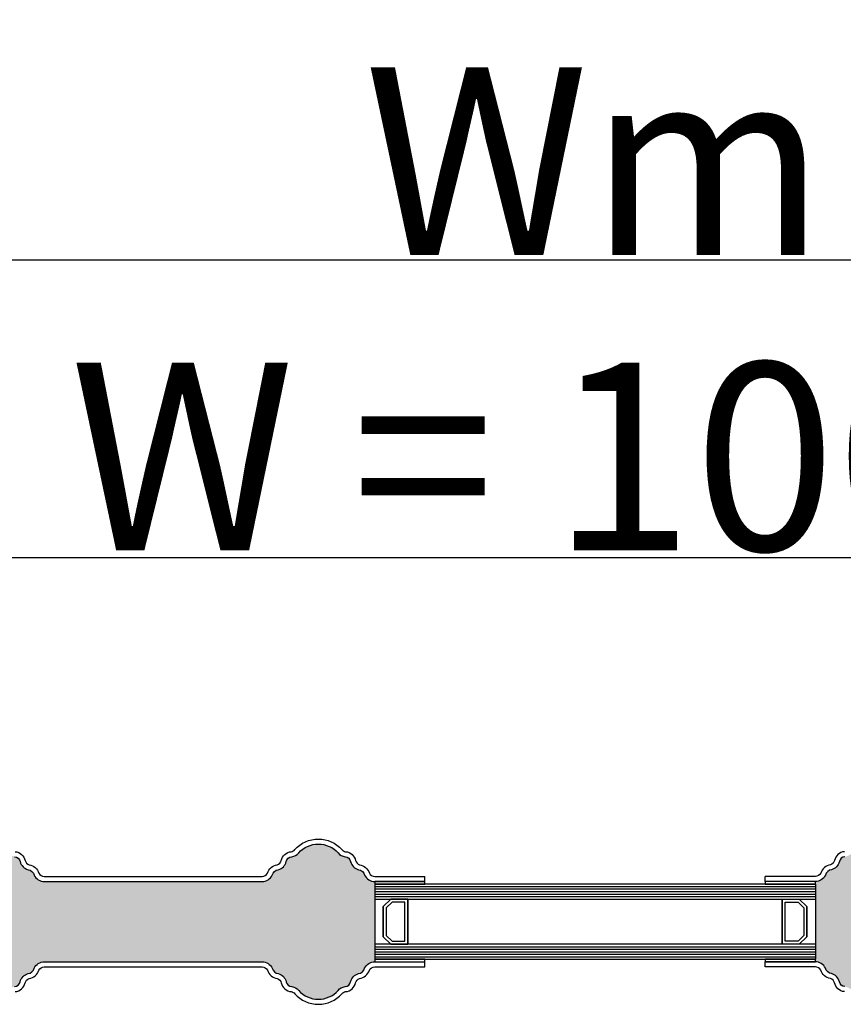
# Model space of a CAD drawing. Units: millimetres. Extents: x 30633 to 263009, y -8043 to 24768.
# Drawn here: x 38691 to 39020, y 9217 to 9610 of the extents above; entities that cross this region are included whole.
import ezdxf

# ---------------------------------------------------------------- set-up
doc = ezdxf.new("R2010")
doc.units = ezdxf.units.MM
for name, color, linetype in [('AIR_1', 7, 'Continuous'), ('GLASS_GLASS_2', 7, 'Continuous'), ('GLASS_SPACER_GASKET', 7, 'Continuous'), ('GLASS_SPACER_INSIDE_0', 7, 'Continuous'), ('GLASS_SPACER_OUTSIDE_0', 7, 'Continuous'), ('HATCH_GLASS', 7, 'Continuous'), ('P', 7, 'Continuous'), ('skrzydło', 1, 'Continuous')]:
    doc.layers.add(name, color=color, linetype=linetype)
doc.styles.get("Standard").update_dxf_attribs({"font": 'arial.ttf'})
doc.dimstyles.new('główny', dxfattribs={"dimtxt": 10, "dimasz": 3, "dimexe": 1, "dimexo": 5, "dimgap": 2, "dimtad": 1, "dimdec": 1, "dimrnd": 0.05, "dimdsep": 46, "dimtxsty": 'Standard', "dimcen": 1.5, "dimclrd": 5, "dimclre": 5, "dimclrt": 1, "dimadec": 1, "dimazin": 2, "dimtfac": 1, "dimtdec": 1, "dimtofl": 0, "dimtmove": 0, "dimatfit": 3, "dimfxl": 1, "dimtolj": 1, "dimtzin": 0, "dimarcsym": 0})
pattern_1 = [(49.99999999999999, (12255.90144377448, -2016.567654240062), (9.1092334498002, -0.7969542769451543), [0.9525000000000001, -10.4775]), (355, (12255.90144377448, -2016.567654240062), (-1.762171071248467, 9.552842261951758), [0.762, -8.3820292085]), (100.4514447, (12256.66054412448, -2016.634066915061), (7.347062354517664, 8.755887595609755), [0.8095004399999999, -8.904512229999996]), (46.18420000000002, (12255.90144377448, -2014.027654240062), (13.5539520446065, -2.102116396636358), [1.428749999999998, -15.71624999999999]), (96.63555760999992, (12257.03093877448, -2014.202829240061), (11.87020670257515, 12.37130622988608), [1.214251157, -13.356780408]), (351.1841511700001, (12255.90144377448, -2014.027654240062), (11.87020670324885, 12.37130622927663), [1.1429983535, -12.572986596]), (21, (12257.17144377448, -2014.662654240062), (7.580719563456625, -5.11325990935438), [0.9525000000000001, -10.4775]), (326.0000000000001, (12257.17144377448, -2014.662654240062), (3.090101417382354, 9.209398306115963), [0.762, -8.382]), (71.45144499999999, (12257.80317040448, -2015.088759235062), (10.67082096393581, 4.096138444295263), [0.8095004400000001, -8.90449688]), (37.50000000000001, (12255.90144377448, -2016.567654240062), (0.1544301625295909, 4.227751943657656), [0, -8.2804, 0, -8.509, 0, -8.41375]), (7.499999999999999, (12255.90144377448, -2016.567654240062), (3.340983125515288, 5.009028740905975), [0, -4.8514, 0, -8.0899, 0, -3.20675]), (327.5, (12253.06934377448, -2016.567654240062), (6.77952975834357, -0.2864371996336722), [0, -3.175, 0, -9.906, 0, -13.1445]), (317.5, (12251.79934377448, -2016.567654240062), (7.406459069300903, 1.271324551666652), [0, -4.1275, 0, -6.578600000000001, 0, -9.3345])]

# ---------------------------------------------------------------- blocks, each defined once
blk = doc.blocks.new('*D264')
at = {"layer": 'Defpoints', "color": 0, "transparency": 16777216}
for p in [(39420.35481956458, 9395.126342629072), (38420.35481956458, 9304.228534221627), (39420.35481956458, 9305.182087612222)]:
    blk.add_point(p, dxfattribs=at)
at = {"layer": 'P', "color": 5, "lineweight": -2, "transparency": 16777216}
for p, q in [((38420.35481956458, 9309.228534221627), (38420.35481956458, 9396.126342629072)), ((39420.35481956458, 9310.182087612222), (39420.35481956458, 9396.126342629072))]:
    blk.add_line(p, q, dxfattribs=at)
at = {"layer": 'P', "color": 5, "linetype": 'Continuous', "lineweight": -2, "transparency": 16777216}
blk.add_line((38423.35481956458, 9395.126342629072), (39417.35481956458, 9395.126342629072), dxfattribs=at)
at = {"layer": 'P', "color": 5, "transparency": 16777216}
for points in [[(38423.35481956458, 9395.626342629072), (38423.35481956458, 9394.626342629072), (38420.35481956458, 9395.126342629072)], [(39417.35481956458, 9395.626342629072), (39417.35481956458, 9394.626342629072), (39420.35481956458, 9395.126342629072)]]:
    blk.add_solid(points, dxfattribs=at)
at = {"layer": 'P', "color": 1, "transparency": 16777216, "insert": (38920.35481956458, 9435.419316708198), "char_height": 75, "attachment_point": 5}
blk.add_mtext('\\A1;W = 1000', dxfattribs=at)
blk = doc.blocks.new('*D265')
at = {"layer": 'Defpoints', "color": 0, "transparency": 16777216}
for p in [(38405.35481956458, 9513.865538935737), (38405.35481956458, 9344.761135919776), (39435.35481956458, 9344.761135919776)]:
    blk.add_point(p, dxfattribs=at)
at = {"layer": 'P', "color": 5, "lineweight": -2, "transparency": 16777216}
for p, q in [((38405.35481956458, 9349.761135919776), (38405.35481956458, 9514.865538935737)), ((39435.35481956458, 9349.761135919776), (39435.35481956458, 9514.865538935737))]:
    blk.add_line(p, q, dxfattribs=at)
at = {"layer": 'P', "color": 5, "linetype": 'Continuous', "lineweight": -2, "transparency": 16777216}
blk.add_line((39432.35481956458, 9513.865538935737), (38408.35481956458, 9513.865538935737), dxfattribs=at)
at = {"layer": 'P', "color": 5, "transparency": 16777216}
for points in [[(38408.35481956458, 9514.365538935737), (38408.35481956458, 9513.365538935737), (38405.35481956458, 9513.865538935737)], [(39432.35481956458, 9514.365538935737), (39432.35481956458, 9513.365538935737), (39435.35481956458, 9513.865538935737)]]:
    blk.add_solid(points, dxfattribs=at)
at = {"layer": 'P', "color": 1, "transparency": 16777216, "insert": (38920.35481956458, 9553.365538935737), "char_height": 75, "attachment_point": 5}
blk.add_mtext('\\A1;Wm', dxfattribs=at)

msp = doc.modelspace()

# ---------------------------------------------------------------- hatches: boundary and pattern name
at = {"layer": 'skrzydło'}
h = msp.add_hatch(dxfattribs=at)
h.set_pattern_fill('AR-CONC', color=256, scale=0.05)
h.set_pattern_definition(pattern_1)
edge = h.paths.add_edge_path()
edge.add_arc((38832.42213824832, 9270.180252388811), 4.498668502033157, 197.5901043927843, 269.1425740364193, ccw=False)
edge.add_arc((38825.5287879159, 9267.523438608712), 2.910177240022132, 26.47311488631651, 72.34023345891788)
edge.add_arc((38827.09788648994, 9274.743837758719), 4.499999999854158, 190.9266127076721, 261.2280959665253, ccw=False)
edge.add_arc((38820.38823137908, 9273.26279209242), 2.375758700989536, 15.32913358635968, 81.0814270603508)
edge.add_arc((38821.1108695109, 9280.095855980886), 4.500000000006517, 221.3746760401587, 265.48394797379126, ccw=False)
edge.add_arc((38809.85481924609, 9270.181151211982), 10.50000127394847, 41.3746760401509, 138.6253239622058)
edge.add_arc((38798.59876898068, 9280.095855980571), 4.500000000238064, 274.516051915811, 318.6253239622476, ccw=False)
edge.add_arc((38799.32140711338, 9273.262792092683), 2.375758700992407, 98.91857317160947, 164.6708663877391)
edge.add_arc((38792.61175200254, 9274.743837759039), 4.499999999923773, 278.7719040871444, 349.07338730518546, ccw=False)
edge.add_arc((38794.18085057534, 9267.523438607877), 2.910177240025509, 107.6597664290586, 153.5268849371572)
edge.add_arc((38787.28750024438, 9270.180252389177), 4.49866850239015, 270.8574259567933, 342.40989569986954, ccw=False)
edge.add_line((38787.35481988306, 9265.68208761222), (38700.48945788753, 9265.682087612222))
edge.add_arc((38700.42213824832, 9270.180252388815), 4.498668502034976, 197.5901043927703, 270.85742596358034, ccw=False)
edge.add_arc((38693.52878791592, 9267.523438608716), 2.910177240018875, 26.47311488634844, 72.34023345897526)
edge.add_arc((38695.09788648994, 9274.743837758724), 4.499999999857199, 190.9266127076494, 261.22809596657817, ccw=False)
edge.add_arc((38688.38823137909, 9273.262792092426), 2.375758700986509, 15.32913358642518, 81.08142706042388)
edge.add_arc((38689.11086951091, 9280.095855980888), 4.500000000006803, 221.3746760401587, 265.483947973745, ccw=False)
edge.add_arc((38677.85481924609, 9270.181151211982), 10.50000127394967, 41.37467604015835, 138.6253239622189)
edge.add_arc((38666.59876898069, 9280.09585598057), 4.500000000231402, 274.5160519157684, 318.6253239622037, ccw=False)
edge.add_arc((38667.32140711338, 9273.262792092688), 2.375758700988249, 98.91857317153642, 164.6708663878428)
edge.add_arc((38660.61175200254, 9274.74383775904), 4.499999999924118, 278.7719040871444, 349.0733873051628, ccw=False)
edge.add_arc((38662.18085057534, 9267.523438607877), 2.910177240027242, 107.6597664290477, 153.5268849370931)
edge.add_arc((38655.28750024438, 9270.18025238918), 4.49866850239015, 270.8574259567466, 342.40989569986954, ccw=False)
edge.add_line((38655.35481988306, 9265.682087612222), (38560.35481956458, 9265.682087612222))
edge.add_line((38560.35481956458, 9265.682087612222), (38560.35481956458, 9233.682087612222))
edge.add_line((38560.35481956458, 9233.682087612222), (38655.2201806057, 9233.682087612222))
edge.add_arc((38655.28750024438, 9229.183922835262), 4.498668502394422, 17.590104300102496, 90.85742595674628, ccw=False)
edge.add_arc((38662.18085057534, 9231.840736616567), 2.910177240027261, 206.473115062939, 252.3402335709523)
edge.add_arc((38660.61175200254, 9224.620337465403), 4.499999999922987, 10.926612694837218, 81.22809591285568, ccw=False)
edge.add_arc((38667.32140711338, 9226.101383131754), 2.375758700988044, 195.3291336121149, 261.0814268283702)
edge.add_arc((38666.59876898069, 9219.26831924387), 4.500000000235545, 41.374676037800384, 85.48394808423518, ccw=False)
edge.add_arc((38677.85481924609, 9229.183024012462), 10.50000127394892, 221.3746760377811, 318.6253239598417)
edge.add_arc((38689.11086951091, 9219.268319243552), 4.500000000012128, 94.51605202629747, 138.6253239598372, ccw=False)
edge.add_arc((38688.3882313791, 9226.101383132018), 2.375758700984465, 278.9185729394894, 344.6708664135093)
edge.add_arc((38695.09788648994, 9224.620337465722), 4.499999999854623, 98.77190403342541, 169.0733872923961, ccw=False)
edge.add_arc((38693.52878791591, 9231.84073661573), 2.910177240021581, 287.6597665410821, 333.5268851136835)
edge.add_arc((38700.42213824832, 9229.18392283563), 4.498668502036644, 90.85742596362672, 162.4098956072076, ccw=False)
edge.add_line((38700.35481860911, 9233.682087612222), (38787.22018060569, 9233.682087612224))
edge.add_arc((38787.28750024438, 9229.183922835267), 4.498668502390893, 17.590104300086296, 90.85742595683968, ccw=False)
edge.add_arc((38794.18085057534, 9231.840736616568), 2.910177240027261, 206.473115062939, 252.340233570884)
edge.add_arc((38792.61175200254, 9224.620337465403), 4.499999999924229, 10.926612694882692, 81.22809591290502, ccw=False)
edge.add_arc((38799.32140711338, 9226.10138313176), 2.375758700992034, 195.329133612134, 261.0814268283838)
edge.add_arc((38798.59876898069, 9219.268319243873), 4.500000000235545, 41.374676037800384, 85.48394808423518, ccw=False)
edge.add_arc((38809.85481924609, 9229.183024012465), 10.50000127395012, 221.3746760377885, 318.6253239598211)
edge.add_arc((38821.1108695109, 9219.26831924356), 4.500000000005792, 94.51605202621062, 138.6253239598587, ccw=False)
edge.add_arc((38820.38823137909, 9226.10138313202), 2.375758700985029, 278.9185729395761, 344.6708664136594)
edge.add_arc((38827.09788648994, 9224.620337465725), 4.49999999985174, 98.77190403338312, 169.0733872923418, ccw=False)
edge.add_arc((38825.5287879159, 9231.84073661573), 2.910177240020952, 287.6597665411612, 333.5268851137155)
edge.add_arc((38832.42213824832, 9229.183922835633), 4.498668502032626, 90.85742596358062, 162.4098956072157, ccw=False)
edge.add_line((38832.35481860911, 9233.682087612224), (38832.35481860911, 9265.68208761222))
h = msp.add_hatch(dxfattribs=at)
h.set_pattern_fill('AR-CONC', color=256, scale=0.05)
h.set_pattern_definition(pattern_1)
edge = h.paths.add_edge_path()
edge.add_arc((39008.28750088084, 9270.180252388811), 4.498668502033157, 270.8574259635807, 342.4098956072157)
edge.add_arc((39015.18085121326, 9267.523438608712), 2.910177240022132, 107.65976654108209, 153.5268851136835, ccw=False)
edge.add_arc((39013.61175263921, 9274.743837758719), 4.499999999854158, 278.7719040334747, 349.0733872923279)
edge.add_arc((39020.32140775007, 9273.26279209242), 2.375758700989536, 98.91857293964921, 164.6708664136403, ccw=False)
edge.add_arc((39019.59876961826, 9280.095855980886), 4.500000000006517, 274.5160520262088, 318.6253239598413)
edge.add_arc((39030.85481988307, 9270.181151211982), 10.50000127394847, 41.37467603779419, 138.6253239598491, ccw=False)
edge.add_arc((39042.11087014848, 9280.095855980571), 4.500000000238064, 221.3746760377524, 265.483948084189)
edge.add_arc((39041.38823201578, 9273.262792092683), 2.375758700992407, 15.32913361226099, 81.08142682839048, ccw=False)
edge.add_arc((39048.09788712661, 9274.743837759039), 4.499999999923773, 190.9266126948145, 261.2280959128556)
edge.add_arc((39046.52878855382, 9267.523438607877), 2.910177240025509, 26.473115062842794, 72.3402335709414, ccw=False)
edge.add_arc((39053.42213888478, 9270.180252389177), 4.49866850239015, 197.5901043001305, 269.1425740432067)
edge.add_line((39053.35481924609, 9265.68208761222), (39140.22018124162, 9265.682087612222))
edge.add_arc((39140.28750088083, 9270.180252388815), 4.498668502034976, 269.1425740364197, 342.4098956072297)
edge.add_arc((39147.18085121324, 9267.523438608716), 2.910177240018875, 107.65976654102471, 153.5268851136516, ccw=False)
edge.add_arc((39145.61175263921, 9274.743837758724), 4.499999999857199, 278.7719040334218, 349.0733872923506)
edge.add_arc((39152.32140775007, 9273.262792092426), 2.375758700986509, 98.91857293957622, 164.6708664135748, ccw=False)
edge.add_arc((39151.59876961825, 9280.095855980888), 4.500000000006803, 274.5160520262549, 318.6253239598413)
edge.add_arc((39162.85481988307, 9270.181151211982), 10.50000127394967, 41.374676037781114, 138.6253239598417, ccw=False)
edge.add_arc((39174.11087014846, 9280.09585598057), 4.500000000231402, 221.3746760377962, 265.4839480842316)
edge.add_arc((39173.38823201578, 9273.262792092688), 2.375758700988249, 15.329133612157193, 81.08142682846358, ccw=False)
edge.add_arc((39180.09788712661, 9274.74383775904), 4.499999999924118, 190.9266126948372, 261.2280959128556)
edge.add_arc((39178.52878855381, 9267.523438607877), 2.910177240027242, 26.473115062906913, 72.34023357095231, ccw=False)
edge.add_arc((39185.42213888477, 9270.18025238918), 4.49866850239015, 197.5901043001305, 269.1425740432534)
edge.add_line((39185.35481924609, 9265.682087612222), (39280.35481956458, 9265.682087612222))
edge.add_line((39280.35481956458, 9265.682087612222), (39280.35481956458, 9233.682087612222))
edge.add_line((39280.35481956458, 9233.682087612222), (39185.48945852346, 9233.682087612222))
edge.add_arc((39185.42213888478, 9229.183922835262), 4.498668502394422, 89.1425740432537, 162.4098956998976)
edge.add_arc((39178.52878855381, 9231.840736616567), 2.910177240027261, 287.65976642904775, 333.52688493706097, ccw=False)
edge.add_arc((39180.09788712661, 9224.620337465403), 4.499999999922987, 98.77190408714438, 169.0733873051628)
edge.add_arc((39173.38823201578, 9226.101383131754), 2.375758700988044, 278.9185731716299, 344.6708663878851, ccw=False)
edge.add_arc((39174.11087014847, 9219.26831924387), 4.500000000235545, 94.5160519157648, 138.6253239621996)
edge.add_arc((39162.85481988307, 9229.183024012462), 10.50000127394892, 221.3746760401584, 318.62532396221894, ccw=False)
edge.add_arc((39151.59876961824, 9219.268319243552), 4.500000000012128, 41.37467604016283, 85.48394797370254)
edge.add_arc((39152.32140775006, 9226.101383132018), 2.375758700984465, 195.3291335864907, 261.0814270605106, ccw=False)
edge.add_arc((39145.61175263921, 9224.620337465722), 4.499999999854623, 10.92661270760391, 81.22809596657463)
edge.add_arc((39147.18085121325, 9231.84073661573), 2.910177240021581, 206.4731148863165, 252.3402334589179, ccw=False)
edge.add_arc((39140.28750088083, 9229.18392283563), 4.498668502036644, 17.5901043927924, 89.14257403637335)
edge.add_line((39140.35482052005, 9233.682087612222), (39053.48945852347, 9233.682087612224))
edge.add_arc((39053.42213888478, 9229.183922835267), 4.498668502390893, 89.14257404316034, 162.4098956999137)
edge.add_arc((39046.52878855382, 9231.840736616568), 2.910177240027261, 287.65976642911596, 333.52688493706097, ccw=False)
edge.add_arc((39048.09788712661, 9224.620337465403), 4.499999999924229, 98.77190408709507, 169.0733873051173)
edge.add_arc((39041.38823201578, 9226.10138313176), 2.375758700992034, 278.91857317161623, 344.67086638786594, ccw=False)
edge.add_arc((39042.11087014847, 9219.268319243873), 4.500000000235545, 94.5160519157648, 138.6253239621996)
edge.add_arc((39030.85481988307, 9229.183024012465), 10.50000127395012, 221.3746760401789, 318.6253239622115, ccw=False)
edge.add_arc((39019.59876961826, 9219.26831924356), 4.500000000005792, 41.37467604014131, 85.4839479737894)
edge.add_arc((39020.32140775007, 9226.10138313202), 2.375758700985029, 195.3291335863406, 261.08142706042383, ccw=False)
edge.add_arc((39013.61175263922, 9224.620337465725), 4.49999999985174, 10.92661270765817, 81.22809596661686)
edge.add_arc((39015.18085121326, 9231.84073661573), 2.910177240020952, 206.4731148862844, 252.3402334588387, ccw=False)
edge.add_arc((39008.28750088084, 9229.183922835633), 4.498668502032626, 17.59010439278432, 89.14257403641935)
edge.add_line((39008.35482052005, 9233.682087612224), (39008.35482052005, 9265.68208761222))

# ---------------------------------------------------------------- linework, layer by layer
at = {"layer": 'AIR_1', "lineweight": -3}
for p, q in [((38845.55481924609, 9258.682087612226), (38845.55481924609, 9240.682087612226)), ((38995.15481988306, 9258.682087612226), (38995.15481988306, 9240.682087612226))]:
    msp.add_line(p, q, dxfattribs=at)
at = {"layer": 'GLASS_GLASS_2', "lineweight": -3}
for p, q in [((39008.35481988307, 9264.682087612224), (38832.35481924609, 9264.682087612226)), ((39008.35481988307, 9262.682087612226), (38832.35481924609, 9262.682087612226)), ((38832.35481924609, 9258.682087612226), (39008.35481988307, 9258.682087612226)), ((39008.35481988307, 9240.682087612226), (38832.35481924609, 9240.682087612226)), ((38832.35481924609, 9236.682087612226), (39008.35481988307, 9236.682087612226)), ((38832.35481924609, 9234.682087612226), (39008.35481988307, 9234.682087612226))]:
    msp.add_line(p, q, dxfattribs=at)
at = {"layer": 'GLASS_SPACER_GASKET', "lineweight": -3}
for p, q in [((39008.35481988307, 9264.682087612226), (39008.35481988307, 9234.682087612226)), ((38835.75481924609, 9255.682087612226), (38838.75481924609, 9258.682087612226)), ((39004.95481988307, 9255.682087612226), (39001.95481988307, 9258.682087612226)), ((38835.75481924609, 9243.682087612226), (38835.75481924609, 9255.682087612226)), ((39004.95481988307, 9243.682087612226), (39004.95481988307, 9255.682087612226)), ((38838.75481924609, 9240.682087612226), (38835.75481924609, 9243.682087612226)), ((39001.95481988307, 9240.682087612226), (39004.95481988307, 9243.682087612226))]:
    msp.add_line(p, q, dxfattribs=at)
at = {"layer": 'GLASS_SPACER_INSIDE_0', "lineweight": -3}
for p, q in [((38839.25481924609, 9257.482087612225), (38836.95481924609, 9255.182087612226)), ((38844.35481924609, 9257.482087612225), (38839.25481924609, 9257.482087612225)), ((38844.35481924609, 9241.882087612223), (38844.35481924609, 9257.482087612225)), ((38996.35481988307, 9241.882087612223), (38996.35481988307, 9257.482087612225)), ((38996.35481988307, 9257.482087612225), (39001.45481988307, 9257.482087612225)), ((39001.45481988307, 9257.482087612225), (39003.75481988306, 9255.182087612226)), ((38836.95481924609, 9255.182087612226), (38836.95481924609, 9244.182087612226)), ((39003.75481988306, 9255.182087612226), (39003.75481988306, 9244.182087612226)), ((38836.95481924609, 9244.182087612226), (38839.25481924609, 9241.882087612223)), ((38839.25481924609, 9241.882087612223), (38844.35481924609, 9241.882087612223)), ((39001.45481988307, 9241.882087612223), (38996.35481988307, 9241.882087612223)), ((39003.75481988306, 9244.182087612226), (39001.45481988307, 9241.882087612223))]:
    msp.add_line(p, q, dxfattribs=at)
at = {"layer": 'GLASS_SPACER_OUTSIDE_0', "lineweight": -3}
for p, q in [((38838.75481924608, 9258.682087612226), (38835.75481924609, 9255.682087612226)), ((38845.55481924609, 9258.682087612226), (38838.75481924609, 9258.682087612226)), ((38845.55481924609, 9240.682087612226), (38845.55481924609, 9258.682087612226)), ((38995.15481988306, 9240.682087612226), (38995.15481988306, 9258.682087612226)), ((38995.15481988306, 9258.682087612226), (39001.95481988307, 9258.682087612226)), ((39001.95481988307, 9258.682087612226), (39004.95481988307, 9255.682087612226)), ((38835.75481924609, 9255.682087612226), (38835.75481924609, 9243.682087612226)), ((39004.95481988307, 9255.682087612226), (39004.95481988307, 9243.682087612226)), ((38835.75481924609, 9243.682087612226), (38838.75481924609, 9240.682087612226)), ((38838.75481924609, 9240.682087612226), (38845.55481924609, 9240.682087612226)), ((39001.95481988307, 9240.682087612226), (38995.15481988306, 9240.682087612226)), ((39004.95481988307, 9243.682087612226), (39001.95481988307, 9240.682087612226))]:
    msp.add_line(p, q, dxfattribs=at)
at = {"layer": 'HATCH_GLASS', "extrusion": (1.83697019872103e-16, 1, 0)}
for p, q in [((38832.35481924609, 9263.682087612226), (39008.35481988307, 9263.682087612224)), ((38832.35481924609, 9261.682087612226), (39008.35481988307, 9261.682087612226)), ((38832.35481924609, 9260.682087612226), (39008.35481988307, 9260.682087612226)), ((38832.35481924609, 9259.682087612226), (39008.35481988307, 9259.682087612226)), ((38832.35481924609, 9239.682087612226), (39008.35481988307, 9239.682087612226)), ((38832.35481924609, 9238.682087612226), (39008.35481988307, 9238.682087612226)), ((38832.35481924609, 9237.682087612226), (39008.35481988307, 9237.682087612224)), ((38832.35481924609, 9235.682087612226), (39008.35481988307, 9235.682087612224))]:
    msp.add_line(p, q, dxfattribs=at)
at = {"layer": 'skrzydło', "lineweight": -3}
msp.add_line((38832.35481924609, 9265.68208761222), (38832.35481924609, 9233.682087612224), dxfattribs=at)
at = {"layer": 'skrzydło'}
for p, q in [((38852.35481924609, 9265.682087612222), (38852.35481924609, 9267.682087612222)), ((38988.35481924609, 9265.682087612222), (38988.35481924609, 9267.682087612222)), ((38852.35481924609, 9231.682087612222), (38852.35481924609, 9233.682087612222)), ((38988.35481924609, 9231.682087612222), (38988.35481924609, 9233.682087612222))]:
    msp.add_line(p, q, dxfattribs=at)
for points in [[(38688.51899930816, 9275.634949160167, -0.3505812238401464), (38690.7309556803, 9273.657598695496, 0.2692701063600873), (38693.87646065687, 9270.412773347634, -0.3031404177452132), (38696.33064019259, 9268.310048669638, 0.289475154263823), (38700.35481860911, 9265.682087612222), (38787.35481988306, 9265.68208761222, 0.2894751537371965), (38791.37899829657, 9268.310048661417, -0.3031404180390265), (38793.83317782987, 9270.41277334626, 0.2692701066527848), (38796.97868281199, 9273.657598694748, -0.3505812250219873), (38799.19063919328, 9275.634949160925, 0.1811336277509163), (38801.97558377392, 9277.121444802824, -0.4517833863043624), (38817.73405471825, 9277.121444802828, 0.1811336282833141), (38820.51899930815, 9275.634949160165, -0.3505812238401464), (38822.7309556803, 9273.657598695492, 0.2692701063600873), (38825.87646065687, 9270.412773347633, -0.3031404177452132), (38828.33064019259, 9268.310048669637, 0.289475154263823), (38832.35481860911, 9265.68208761222), (38852.35481924609, 9265.682087612222)], [(38688.72810461324, 9277.625331535926, -0.3378974929025282), (38692.68554585805, 9274.08762691117, 0.2513481817612364), (38694.31096734525, 9272.370915876518, -0.2813097435572693), (38698.19899787034, 9269.039677214541, 0.2738764318887413), (38700.35481860911, 9267.682087612222), (38787.35481988306, 9267.682087612222, 0.2738764318889276), (38789.51064062201, 9269.039677214449, -0.2813097435572973), (38793.39867114693, 9272.370915876518, 0.2513481817613277), (38795.02409263412, 9274.08762691117, -0.3378974929025845), (38798.98153387893, 9277.625331535926, 0.1755098964735944), (38800.47477719941, 9278.443405326407, -0.4517833863043605), (38819.23486129276, 9278.443405326409, 0.1755098964735262), (38820.72810461324, 9277.625331535926, -0.3378974929025282), (38824.68554585805, 9274.08762691117, 0.2513481817612364), (38826.31096734524, 9272.370915876518, -0.2813097435572693), (38830.19899787034, 9269.039677214541, 0.2738764318887413), (38832.35481860911, 9267.682087612222), (38852.35481924609, 9267.682087612222)], [(39019.98153387893, 9277.625331535926, 0.3378974929025282), (39016.02409263413, 9274.08762691117, -0.2513481817612364), (39014.39867114693, 9272.370915876518, 0.2813097435572693), (39010.51064062185, 9269.039677214541, -0.2738764318887413), (39008.35481988307, 9267.682087612222), (38988.35481924609, 9267.682087612222)], [(39020.19063918402, 9275.634949160165, 0.3505812238401464), (39017.97868281188, 9273.657598695492, -0.2692701063600873), (39014.83317783531, 9270.412773347633, 0.3031404177452132), (39012.37899829958, 9268.310048669637, -0.289475154263823), (39008.35481988307, 9265.68208761222), (38988.35481924609, 9265.682087612222)], [(38688.51899930816, 9223.729226064277, 0.3505812238401464), (38690.7309556803, 9225.706576528948, -0.2692701063600873), (38693.87646065687, 9228.95140187681, 0.3031404177452132), (38696.33064019259, 9231.054126554805, -0.289475154263823), (38700.35481860911, 9233.682087612222), (38787.35481988306, 9233.682087612224, -0.2894751537371965), (38791.37899829657, 9231.054126563029, 0.3031404180390265), (38793.83317782987, 9228.951401878185, -0.2692701066527848), (38796.97868281199, 9225.706576529696, 0.3505812250219873), (38799.19063919328, 9223.729226063519, -0.1811336277509163), (38801.97558377392, 9222.24273042162, 0.4517833863043624), (38817.73405471825, 9222.242730421618, -0.1811336282833141), (38820.51899930815, 9223.729226064279, 0.3505812238401464), (38822.7309556803, 9225.706576528952, -0.2692701063600873), (38825.87646065687, 9228.951401876811, 0.3031404177452132), (38828.33064019259, 9231.054126554807, -0.289475154263823), (38832.35481860911, 9233.682087612224), (38852.35481924609, 9233.682087612222)], [(39020.19063918402, 9223.729226064279, -0.3505812238401464), (39017.97868281188, 9225.706576528952, 0.2692701063600873), (39014.83317783531, 9228.951401876811, -0.3031404177452132), (39012.37899829958, 9231.054126554807, 0.289475154263823), (39008.35481988307, 9233.682087612224), (38988.35481924609, 9233.682087612222)], [(38688.72810461324, 9221.738843688518, 0.3378974929025282), (38692.68554585805, 9225.276548313273, -0.2513481817612364), (38694.31096734525, 9226.993259347926, 0.2813097435572693), (38698.19899787034, 9230.324498009903, -0.2738764318887413), (38700.35481860911, 9231.682087612222), (38787.35481988306, 9231.682087612222, -0.2738764318889276), (38789.51064062201, 9230.324498009995, 0.2813097435572973), (38793.39867114693, 9226.993259347926, -0.2513481817613277), (38795.02409263412, 9225.276548313273, 0.3378974929025845), (38798.98153387893, 9221.738843688518, -0.1755098964735944), (38800.47477719941, 9220.920769898037, 0.4517833863043605), (38819.23486129276, 9220.920769898035, -0.1755098964735262), (38820.72810461324, 9221.738843688518, 0.3378974929025282), (38824.68554585805, 9225.276548313273, -0.2513481817612364), (38826.31096734524, 9226.993259347926, 0.2813097435572693), (38830.19899787034, 9230.324498009903, -0.2738764318887413), (38832.35481860911, 9231.682087612222), (38852.35481924609, 9231.682087612222)], [(39019.98153387893, 9221.738843688518, -0.3378974929025282), (39016.02409263413, 9225.276548313273, 0.2513481817612364), (39014.39867114693, 9226.993259347926, -0.2813097435572693), (39010.51064062185, 9230.324498009903, 0.2738764318887413), (39008.35481988307, 9231.682087612222), (38988.35481924609, 9231.682087612222)]]:
    msp.add_lwpolyline(points, format="xyb", dxfattribs=at)
for points in [[(38832.35481924609, 9264.682087612222), (38852.35481924609, 9264.682087612222), (38852.35481924609, 9265.682087612222), (38832.35481924609, 9265.682087612222)], [(38988.35481988307, 9264.682087612224), (39008.35481988307, 9264.682087612224), (39008.35481988307, 9265.682087612224), (38988.35481988307, 9265.682087612224)], [(38832.35481924609, 9233.682087612222), (38852.35481924609, 9233.682087612222), (38852.35481924609, 9234.682087612222), (38832.35481924609, 9234.682087612222)], [(38988.35481988307, 9233.682087612224), (39008.35481988307, 9233.682087612224), (39008.35481988307, 9234.682087612224), (38988.35481988307, 9234.682087612224)]]:
    msp.add_lwpolyline(points, close=True, dxfattribs=at)

# ---------------------------------------------------------------- dimensions: what is measured, and where the dimension line sits
at = {"layer": 'P'}
for base, p1, p2, text, picture, middle in [((39420.35481956458, 9395.126342629072), (38420.35481956458, 9304.228534221627), (39420.35481956458, 9305.182087612222), 'W = <>', '*D264', (38920.35481956458, 9435.419316708198)), ((38405.35481956458, 9513.865538935737), (39435.35481956458, 9344.761135919776), (38405.35481956458, 9344.761135919776), 'Wm', '*D265', (38920.35481956458, 9553.365538935737))]:
    dim = msp.add_linear_dim(base=base, p1=p1, p2=p2, text=text, dimstyle='główny', override={"dimtxt": 75}, dxfattribs=at)
    dim.commit()
    dim.dimension.update_dxf_attribs({"geometry": picture, "text_midpoint": middle})

doc.saveas('drawing.dxf')
